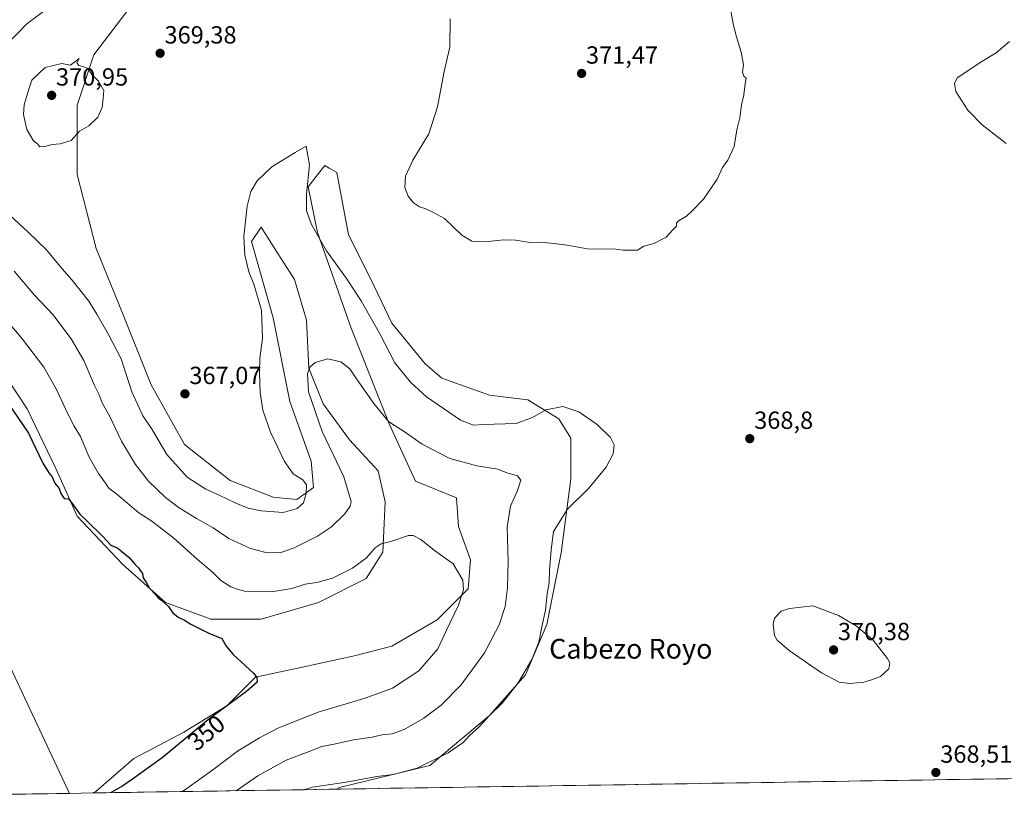
# Model space of a CAD drawing. Units: metres. Extents: x 608520 to 612002, y 4659871 to 4662238.
# Drawn here: x 609310 to 609708, y 4659878 to 4660196 of the extents above; entities that cross this region are included whole.
import ezdxf
from ezdxf.enums import TextEntityAlignment as Align

# ---------------------------------------------------------------- set-up
doc = ezdxf.new("R2010")
doc.units = ezdxf.units.M
doc.header["$MEASUREMENT"] = 0
for name, color, linetype, lineweight in [('Arbolado forestal CxS', 92, 'Continuous', 0), ('Carátula', 7, 'Continuous', 5), ('Cultivos herbáceos CxS', 92, 'Continuous', 0), ('Curva de nivel maestra', 36, 'Continuous', 30), ('Curva de nivel normal', 36, 'Continuous', 0), ('Municipio CxS', 142, 'Continuous', 0), ('Pastizal CxS', 92, 'Continuous', 0), ('Punto de cota en terreno', 7, 'Continuous', 0), ('Rótulo de curva de nivel directora', 19, 'Continuous', 0), ('Rótulo de punto de cota en terreno', 19, 'Continuous', 0), ('Texto cartográfico', 19, 'Continuous', 0)]:
    doc.layers.add(name, color=color, linetype=linetype, lineweight=lineweight)
doc.styles.add('Arial', font='txt', dxfattribs={"height": 0.2})

# ---------------------------------------------------------------- blocks, each defined once
blk = doc.blocks.new('*U150')
at = {"layer": 'Cultivos herbáceos CxS', "color": 92, "linetype": 'Continuous', "lineweight": 0}
for points in [[(609826.15, 4659890.83, 362.45), (609438.08, 4659884.77, 365.95), (609439.27, 4659885.43, 365.87), (609475.85, 4659894.28, 365.56), (609499.98, 4659914.56, 365.43), (609514.46, 4659930.98, 365.55), (609523.14, 4659951.26, 365.66), (609528.94, 4659980.23, 366.14), (609532.8, 4660010.17, 364.39), (609532.8, 4660026.59, 363.99), (609527.97, 4660034.31, 364.32), (609515.42, 4660042.04, 365.39), (609499.98, 4660043.97, 366.26), (609480.68, 4660050.73, 366.37), (609473.92, 4660056.52, 366.34), (609460.41, 4660072.94, 366.36), (609451.72, 4660091.29, 366.81), (609443.03, 4660108.67, 367.19), (609438.21, 4660133.78, 367.68), (609435.21, 4660135.58, 367.17), (609433.38, 4660136.68, 366.94), (609430.89, 4660133.48, 366.45), (609426.63, 4660127.99, 365.71), (609430.49, 4660109.64, 365.46), (609444, 4660071.01, 362.49), (609459.44, 4660032.38, 359.79), (609470.06, 4660009.21, 356.66), (609486.67, 4660002.47, 357.2), (609487.43, 4659990.86, 355.84), (609492.26, 4659977.34, 356.56), (609491.29, 4659965.75, 356.25), (609478.75, 4659953.19, 354.36), (609460.41, 4659942.57, 353.21), (609445.93, 4659938.71, 352.7), (609423.73, 4659933.88, 350.99), (609405.39, 4659930.02, 350.12), (609393.81, 4659918.43, 350.65), (609376.43, 4659907.8, 350.43), (609356.16, 4659897.18, 349), (609340.83, 4659883.82, 349.91), (609339.64, 4659883.23, 349.91), (609330.24, 4659883.09, 349.17), (609305.2, 4659936.43, 347.4)], [(609295.67, 4660064.51, 351.59), (609313.04, 4660038.43, 350.89), (609324.63, 4660014.29, 350.66), (609333.31, 4659994.98, 349.9), (609351.65, 4659975.66, 349.8), (609369.02, 4659960.21, 350), (609387.36, 4659953.45, 350.8), (609407.63, 4659953.45, 351.34), (609430.8, 4659960.21, 352.77), (609450.1, 4659969.87, 353.7), (609456.86, 4659980.49, 354.47), (609457.82, 4660000.77, 356.01), (609454.93, 4660013.32, 356.84), (609443.35, 4660025.88, 357.93), (609432.73, 4660040.36, 359.06), (609426.94, 4660054.85, 359.77), (609425.97, 4660074.16, 360.67), (609421.15, 4660090.58, 361.69), (609416.87, 4660097.3, 362.11), (609414.44, 4660101.13, 362.4), (609407.63, 4660111.83, 363.32), (609403.77, 4660106.03, 363.49), (609412.46, 4660075.13, 363.08), (609419.22, 4660041.33, 362.05), (609427.9, 4660017.19, 363.09), (609428.87, 4660006.56, 364.1), (609422.11, 4660001.73, 364.84), (609412.46, 4660002.7, 365.5), (609395.09, 4660009.46, 365.73), (609376.75, 4660023.95, 366.1), (609363.23, 4660048.09, 366.76), (609351.65, 4660077.06, 366.48), (609341.04, 4660103.13, 367.24), (609333.31, 4660133.07, 369.19), (609333.31, 4660161.08, 370.28), (609340.07, 4660181.36, 369.71), (609355.51, 4660201.64, 368.94)]]:
    blk.add_polyline3d(points, dxfattribs=at)
blk = doc.blocks.new('*U152')
at = {"layer": 'Pastizal CxS', "color": 92, "linetype": 'Continuous', "lineweight": 0}
blk.add_polyline3d([(609305.2, 4659936.43, 347.4), (609330.24, 4659883.09, 349.17), (609020.91, 4659878.26, 345.04)], dxfattribs=at)
blk = doc.blocks.new('*U160')
at = {"layer": 'Curva de nivel normal', "color": 36, "linetype": 'Continuous', "lineweight": 0}
blk.add_polyline3d([(609307.88, 4660093.94, 360), (609316.02, 4660084.34, 360), (609323.65, 4660076.38, 360), (609328.33, 4660070.08, 360), (609330.91, 4660066.65, 360), (609335.98, 4660057.92, 360), (609340.36, 4660047.87, 360), (609342.16, 4660044.11, 360), (609343.4, 4660040.82, 360), (609346.48, 4660035.24, 360), (609351.29, 4660025.39, 360), (609356.84, 4660015.94, 360), (609362.08, 4660009.18, 360), (609369.06, 4660002.59, 360), (609374.6, 4659998.42, 360), (609381.57, 4659994.11, 360), (609388.25, 4659990.36, 360), (609394.66, 4659986, 360), (609403.34, 4659981.98, 360), (609410.07, 4659980.22, 360), (609415.67, 4659980.4, 360), (609420.76, 4659982.12, 360), (609430.47, 4659986.98, 360), (609436.08, 4659990.77, 360), (609441.44, 4659995.96, 360), (609443.64, 4659999.11, 360), (609444.01, 4660000.95, 360), (609441.1, 4660010.86, 360), (609432.31, 4660029.24, 360), (609426.77, 4660045.22, 360), (609426.44, 4660052.71, 360), (609427.54, 4660055.34, 360), (609429.55, 4660057.14, 360), (609434.55, 4660058.63, 360), (609439.92, 4660057.31, 360), (609443.52, 4660054.5, 360), (609446.22, 4660050.44, 360), (609453.25, 4660040.54, 360), (609459.18, 4660033.29, 360), (609461.78, 4660031.56, 360), (609465, 4660029.46, 360), (609472.7, 4660024.09, 360), (609483.87, 4660018.37, 360), (609494.8, 4660015.43, 360), (609503.26, 4660014.04, 360), (609506.99, 4660012.55, 360), (609511.25, 4660011.32, 360), (609512.62, 4660009.62, 360), (609511.27, 4660005.4, 360), (609508.4, 4659999.12, 360), (609507.05, 4659990.6, 360), (609507.46, 4659976.81, 360), (609507.28, 4659966.06, 360), (609506.21, 4659958.59, 360), (609503.84, 4659951.2, 360), (609497.88, 4659939.78, 360), (609488.47, 4659926.97, 360), (609480.36, 4659918.66, 360), (609473.45, 4659913.43, 360), (609465.51, 4659908.85, 360), (609460.61, 4659907.12, 360), (609456.42, 4659906.76, 360), (609452.57, 4659905.83, 360), (609444.92, 4659904.7, 360), (609437.15, 4659902.94, 360), (609432.13, 4659901.96, 360), (609427.11, 4659900.04, 360), (609417.81, 4659896.46, 360), (609406.37, 4659890.1, 360), (609397.6, 4659884.14, 360)], dxfattribs=at)
blk = doc.blocks.new('*U164')
at = {"layer": 'Curva de nivel normal', "color": 36, "linetype": 'Continuous', "lineweight": 0}
for points in [[(609708.78, 4660145.56, 365), (609699.01, 4660153.13, 365), (609693.28, 4660159.07, 365), (609688.37, 4660166.56, 365), (609687.85, 4660169.82, 365), (609688.97, 4660172.08, 365), (609692.43, 4660174.34, 365), (609698.18, 4660178.29, 365), (609704.7, 4660182.18, 365), (609710.05, 4660186.8, 365)], [(609322.46, 4660200.88, 365), (609313.02, 4660193.9, 365), (609304.78, 4660185.45, 365)], [(609302.36, 4660120.14, 365), (609313.47, 4660109.73, 365), (609320.9, 4660102.56, 365), (609327.21, 4660094.91, 365), (609331.3, 4660090.38, 365), (609338.05, 4660081.81, 365), (609341.21, 4660076.63, 365), (609346, 4660068.4, 365), (609351.03, 4660058.55, 365), (609355.47, 4660045.27, 365), (609359.81, 4660035.58, 365), (609363.31, 4660030.38, 365), (609369.58, 4660019.93, 365), (609377.8, 4660010.79, 365), (609385.35, 4660005.95, 365), (609390.71, 4660003.55, 365), (609397.39, 4660000.25, 365), (609402.44, 4659998.3, 365), (609407.72, 4659997.24, 365), (609416.56, 4659996.46, 365), (609422.24, 4659998.11, 365), (609424.8, 4660000.48, 365), (609425.92, 4660004.15, 365), (609425.94, 4660007.7, 365), (609424.57, 4660009.68, 365), (609420.59, 4660012.2, 365), (609417.13, 4660017.14, 365), (609411.43, 4660028.99, 365), (609408.38, 4660037.87, 365), (609407.29, 4660044.82, 365), (609406.94, 4660053.14, 365), (609407.18, 4660058.81, 365), (609408.19, 4660066.81, 365), (609407.77, 4660078.18, 365), (609404.71, 4660088.74, 365), (609402.68, 4660093.78, 365), (609401.06, 4660100.49, 365), (609400.68, 4660108.11, 365), (609402.08, 4660120.28, 365), (609403.53, 4660126.16, 365), (609406.06, 4660130.46, 365), (609412.03, 4660136.13, 365), (609421.46, 4660141.88, 365), (609425.82, 4660144.43, 365), (609427.16, 4660137, 365), (609425.96, 4660125.09, 365), (609425.96, 4660118.39, 365), (609428, 4660112.81, 365), (609434.09, 4660102.14, 365), (609442.12, 4660091.01, 365), (609448.03, 4660081.96, 365), (609455.56, 4660068.68, 365), (609461.72, 4660056.94, 365), (609468.05, 4660049.11, 365), (609474.43, 4660043.25, 365), (609488.18, 4660033.76, 365), (609493.49, 4660031.83, 365), (609497.4, 4660032.12, 365), (609510.7, 4660032.43, 365), (609517.36, 4660034.87, 365), (609522.7, 4660037.92, 365), (609529.61, 4660039.39, 365), (609536.02, 4660037.13, 365), (609543.5, 4660032.02, 365), (609548.87, 4660026.8, 365), (609550.35, 4660023.85, 365), (609549.9, 4660020.2, 365), (609547.12, 4660014.89, 365), (609540.11, 4660006.41, 365), (609531.45, 4659997.82, 365), (609525.82, 4659988.82, 365), (609524.81, 4659981.48, 365), (609524.15, 4659973.15, 365), (609524.06, 4659968.15, 365), (609523.2, 4659963.63, 365), (609522.58, 4659957.06, 365), (609521.13, 4659950.3, 365), (609519.93, 4659944.16, 365), (609517, 4659937.16, 365), (609511.47, 4659927.75, 365), (609505.22, 4659919.71, 365), (609499.78, 4659914.44, 365), (609495.74, 4659910.01, 365), (609491.8, 4659906.39, 365), (609489.35, 4659903.57, 365), (609483.18, 4659899.43, 365), (609470.7, 4659893.19, 365), (609461, 4659890.64, 365), (609454.36, 4659889.83, 365), (609442.04, 4659887.65, 365), (609428.37, 4659885.52, 365), (609424.92, 4659884.57, 365)]]:
    blk.add_polyline3d(points, dxfattribs=at)
blk = doc.blocks.new('*U168')
at = {"layer": 'Curva de nivel normal', "color": 36, "linetype": 'Continuous', "lineweight": 0}
blk.add_polyline3d([(609300.5, 4660079.17, 355), (609311.22, 4660066.46, 355), (609319.8, 4660055.22, 355), (609324.97, 4660046.2, 355), (609329.51, 4660036.33, 355), (609332.12, 4660031.42, 355), (609334.66, 4660027.27, 355), (609338.17, 4660018.88, 355), (609341.92, 4660012.26, 355), (609344.82, 4660008.42, 355), (609346.14, 4660006.38, 355), (609349.36, 4660003.89, 355), (609358.3, 4659996.45, 355), (609363.46, 4659992.99, 355), (609372.38, 4659986.15, 355), (609381.91, 4659977.58, 355), (609388.06, 4659972.38, 355), (609391.38, 4659969.04, 355), (609395.46, 4659966.52, 355), (609398.02, 4659965.6, 355), (609402, 4659964.46, 355), (609412.7, 4659964.64, 355), (609420, 4659965.76, 355), (609425.5, 4659967.51, 355), (609430.22, 4659968.23, 355), (609436.54, 4659970.06, 355), (609444.57, 4659974.05, 355), (609450.23, 4659978.25, 355), (609453.76, 4659982.23, 355), (609456.1, 4659983.92, 355), (609460.01, 4659984.83, 355), (609467.18, 4659987.2, 355), (609469.09, 4659987.2, 355), (609472.15, 4659985.62, 355), (609477.74, 4659981.19, 355), (609485.3, 4659975.8, 355), (609489.14, 4659969.13, 355), (609489.47, 4659965.27, 355), (609487.41, 4659959.05, 355), (609482.58, 4659948.98, 355), (609479.06, 4659941.43, 355), (609471.38, 4659932.53, 355), (609460.7, 4659925.53, 355), (609449.7, 4659921.51, 355), (609430.71, 4659915.94, 355), (609414.37, 4659909.44, 355), (609407.04, 4659905.44, 355), (609398.04, 4659900.06, 355), (609388.15, 4659892.54, 355), (609377.59, 4659885, 355), (609375.82, 4659883.8, 355)], dxfattribs=at)
blk = doc.blocks.new('*U172')
at = {"layer": 'Curva de nivel maestra', "color": 36, "linetype": 'Continuous', "lineweight": 30}
blk.add_polyline3d([(609305.34, 4660040.86, 350), (609313.69, 4660028.5, 350), (609316.37, 4660022.9, 350), (609319.44, 4660016.5, 350), (609321.86, 4660012.5, 350), (609323.18, 4660010.91, 350), (609324.33, 4660008.3, 350), (609326.1, 4660006.19, 350), (609326.68, 4660004.25, 350), (609328.1, 4660002.12, 350), (609329.82, 4660002.06, 350), (609331.26, 4660000.09, 350), (609334.36, 4659995.79, 350), (609337.31, 4659993.08, 350), (609343.36, 4659987.13, 350), (609346.9, 4659983.34, 350), (609349.72, 4659982.15, 350), (609351.38, 4659980.81, 350), (609354.28, 4659978.38, 350), (609356.78, 4659975.55, 350), (609358.11, 4659974.21, 350), (609358.86, 4659972.96, 350), (609359.74, 4659971.93, 350), (609359.94, 4659970.15, 350), (609361.32, 4659968.15, 350), (609362.51, 4659966.02, 350), (609364.81, 4659963.59, 350), (609365.98, 4659962.09, 350), (609367.58, 4659961.02, 350), (609370.16, 4659958.6, 350), (609371.95, 4659956.06, 350), (609374.16, 4659954.26, 350), (609376.63, 4659953.08, 350), (609379.26, 4659951.38, 350), (609386.46, 4659947.83, 350), (609391.74, 4659945.66, 350), (609393.46, 4659942.57, 350), (609396.36, 4659939.15, 350), (609404.54, 4659931.58, 350), (609405.9, 4659929.91, 350), (609406.02, 4659928.04, 350), (609401.76, 4659924.17, 350), (609387.04, 4659913.48, 350), (609367.71, 4659897.43, 350), (609355.72, 4659888.87, 350), (609351.72, 4659886.07, 350), (609348.22, 4659884.05, 350), (609346.76, 4659883.35, 350)], dxfattribs=at)
blk = doc.blocks.new('5PATER')
at = {"layer": 'Carátula', "linetype": 'Continuous', "lineweight": 5}
h = blk.add_hatch(color=250, dxfattribs=at)
edge = h.paths.add_edge_path()
edge.add_ellipse((0, 0.01), major_axis=(-1.33, -1.34), ratio=0.999422, start_angle=0, end_angle=360)

msp = doc.modelspace()

# ---------------------------------------------------------------- linework, layer by layer
at = {"layer": 'Arbolado forestal CxS', "color": 92, "linetype": 'Continuous', "lineweight": 0}
for points in [[(609355.51, 4660201.64, 368.94), (609340.07, 4660181.36, 369.71), (609333.31, 4660161.08, 370.28), (609333.31, 4660133.07, 369.19), (609341.04, 4660103.13, 367.24), (609351.65, 4660077.06, 366.48), (609363.23, 4660048.09, 366.76), (609376.75, 4660023.95, 366.1), (609395.09, 4660009.46, 365.73), (609412.46, 4660002.7, 365.5), (609422.11, 4660001.73, 364.84), (609428.87, 4660006.56, 364.1), (609427.9, 4660017.19, 363.09), (609419.22, 4660041.33, 362.05), (609412.46, 4660075.13, 363.08), (609403.77, 4660106.03, 363.49), (609407.63, 4660111.83, 363.32), (609414.44, 4660101.13, 362.4), (609416.87, 4660097.3, 362.11), (609421.15, 4660090.58, 361.69), (609425.97, 4660074.16, 360.67), (609426.94, 4660054.85, 359.77), (609432.73, 4660040.36, 359.06), (609443.35, 4660025.88, 357.93), (609454.93, 4660013.32, 356.84), (609457.82, 4660000.77, 356.01), (609456.86, 4659980.49, 354.47), (609450.1, 4659969.87, 353.7), (609430.8, 4659960.21, 352.77), (609407.63, 4659953.45, 351.34), (609387.36, 4659953.45, 350.8), (609387.36, 4659953.45, 350.8), (609369.02, 4659960.21, 350), (609351.65, 4659975.66, 349.8), (609333.31, 4659994.98, 349.9), (609324.63, 4660014.29, 350.66), (609313.04, 4660038.43, 350.89), (609295.67, 4660064.51, 351.59)], [(609295.67, 4660064.51, 351.59), (609313.04, 4660038.43, 350.89), (609324.63, 4660014.29, 350.66), (609333.31, 4659994.98, 349.9), (609351.65, 4659975.66, 349.8), (609369.02, 4659960.21, 350), (609387.36, 4659953.45, 350.8), (609407.63, 4659953.45, 351.34), (609430.8, 4659960.21, 352.77), (609450.1, 4659969.87, 353.7), (609456.86, 4659980.49, 354.47), (609457.82, 4660000.77, 356.01), (609454.93, 4660013.32, 356.84), (609443.35, 4660025.88, 357.93), (609432.73, 4660040.36, 359.06), (609426.94, 4660054.85, 359.77), (609425.97, 4660074.16, 360.67), (609421.15, 4660090.58, 361.69), (609416.87, 4660097.3, 362.11), (609414.44, 4660101.13, 362.4), (609407.63, 4660111.83, 363.32), (609403.77, 4660106.03, 363.49), (609412.46, 4660075.13, 363.08), (609419.22, 4660041.33, 362.05), (609427.9, 4660017.19, 363.09), (609428.87, 4660006.56, 364.1), (609422.11, 4660001.73, 364.84), (609412.46, 4660002.7, 365.5), (609395.09, 4660009.46, 365.73), (609376.75, 4660023.95, 366.1), (609363.23, 4660048.09, 366.76), (609351.65, 4660077.06, 366.48), (609341.04, 4660103.13, 367.24), (609333.31, 4660133.07, 369.19), (609333.31, 4660161.08, 370.28), (609340.07, 4660181.36, 369.71), (609355.51, 4660201.64, 368.94)], [(609438.08, 4659884.77, 365.95), (609439.27, 4659885.43, 365.87), (609475.85, 4659894.28, 365.56), (609499.98, 4659914.56, 365.43), (609514.46, 4659930.98, 365.55), (609523.14, 4659951.26, 365.66), (609528.94, 4659980.23, 366.14), (609532.8, 4660010.17, 364.39), (609532.8, 4660026.59, 363.99), (609527.97, 4660034.31, 364.32), (609515.42, 4660042.04, 365.39), (609499.98, 4660043.97, 366.26), (609480.68, 4660050.73, 366.37), (609473.92, 4660056.52, 366.34), (609460.41, 4660072.94, 366.36), (609451.72, 4660091.29, 366.81), (609443.03, 4660108.67, 367.19), (609438.21, 4660133.78, 367.68), (609435.21, 4660135.58, 367.17), (609433.38, 4660136.68, 366.94), (609430.89, 4660133.48, 366.45), (609426.63, 4660127.99, 365.71), (609430.49, 4660109.64, 365.46), (609444, 4660071.01, 362.49), (609459.44, 4660032.38, 359.79), (609470.06, 4660009.21, 356.66), (609486.67, 4660002.47, 357.2), (609487.43, 4659990.86, 355.84), (609492.26, 4659977.34, 356.56), (609491.29, 4659965.75, 356.25), (609478.75, 4659953.19, 354.36), (609460.41, 4659942.57, 353.21), (609445.93, 4659938.71, 352.7), (609423.73, 4659933.88, 350.99), (609405.39, 4659930.02, 350.12), (609393.81, 4659918.43, 350.65), (609376.43, 4659907.8, 350.43), (609356.16, 4659897.18, 349), (609340.83, 4659883.82, 349.91), (609339.64, 4659883.23, 349.91)], [(609438.08, 4659884.77, 365.95), (609339.64, 4659883.23, 349.91)]]:
    msp.add_polyline3d(points, dxfattribs=at)
msp.add_polyline3d([(609339.64, 4659883.23, 349.91), (609340.83, 4659883.82, 349.91), (609356.16, 4659897.18, 349), (609376.43, 4659907.8, 350.43), (609393.81, 4659918.43, 350.65), (609405.39, 4659930.02, 350.12), (609423.73, 4659933.88, 350.99), (609445.93, 4659938.71, 352.7), (609460.41, 4659942.57, 353.21), (609478.75, 4659953.19, 354.36), (609491.29, 4659965.75, 356.25), (609492.26, 4659977.34, 356.56), (609487.43, 4659990.86, 355.84), (609486.67, 4660002.47, 357.2), (609470.06, 4660009.21, 356.66), (609459.44, 4660032.38, 359.79), (609444, 4660071.01, 362.49), (609430.49, 4660109.64, 365.46), (609426.63, 4660127.99, 365.71), (609430.89, 4660133.48, 366.45), (609433.38, 4660136.68, 366.94), (609435.21, 4660135.58, 367.17), (609438.21, 4660133.78, 367.68), (609443.03, 4660108.67, 367.19), (609451.72, 4660091.29, 366.81), (609460.41, 4660072.94, 366.36), (609473.92, 4660056.52, 366.34), (609480.68, 4660050.73, 366.37), (609499.98, 4660043.97, 366.26), (609515.42, 4660042.04, 365.39), (609527.97, 4660034.31, 364.32), (609532.8, 4660026.59, 363.99), (609532.8, 4660010.17, 364.39), (609528.94, 4659980.23, 366.14), (609523.14, 4659951.26, 365.66), (609514.46, 4659930.98, 365.55), (609499.98, 4659914.56, 365.43), (609475.85, 4659894.28, 365.56), (609439.27, 4659885.43, 365.87), (609438.08, 4659884.77, 365.95), (609339.64, 4659883.23, 349.91)], close=True, dxfattribs=at)
at = {"layer": 'Cultivos herbáceos CxS', "color": 92, "linetype": 'Continuous', "lineweight": 0}
for points in [[(609295.67, 4660064.51, 351.59), (609313.04, 4660038.43, 350.89), (609324.63, 4660014.29, 350.66), (609333.31, 4659994.98, 349.9), (609351.65, 4659975.66, 349.8), (609369.02, 4659960.21, 350), (609387.36, 4659953.45, 350.8), (609407.63, 4659953.45, 351.34), (609430.8, 4659960.21, 352.77), (609450.1, 4659969.87, 353.7), (609456.86, 4659980.49, 354.47), (609457.82, 4660000.77, 356.01), (609454.93, 4660013.32, 356.84), (609443.35, 4660025.88, 357.93), (609432.73, 4660040.36, 359.06), (609426.94, 4660054.85, 359.77), (609425.97, 4660074.16, 360.67), (609421.15, 4660090.58, 361.69), (609416.87, 4660097.3, 362.11), (609414.44, 4660101.13, 362.4), (609407.63, 4660111.83, 363.32), (609403.77, 4660106.03, 363.49), (609412.46, 4660075.13, 363.08), (609419.22, 4660041.33, 362.05), (609427.9, 4660017.19, 363.09), (609428.87, 4660006.56, 364.1), (609422.11, 4660001.73, 364.84), (609412.46, 4660002.7, 365.5), (609395.09, 4660009.46, 365.73), (609376.75, 4660023.95, 366.1), (609363.23, 4660048.09, 366.76), (609351.65, 4660077.06, 366.48), (609341.04, 4660103.13, 367.24), (609333.31, 4660133.07, 369.19), (609333.31, 4660161.08, 370.28), (609340.07, 4660181.36, 369.71), (609355.51, 4660201.64, 368.94)], [(609438.08, 4659884.77, 365.95), (609439.27, 4659885.43, 365.87), (609475.85, 4659894.28, 365.56), (609499.98, 4659914.56, 365.43), (609514.46, 4659930.98, 365.55), (609523.14, 4659951.26, 365.66), (609528.94, 4659980.23, 366.14), (609532.8, 4660010.17, 364.39), (609532.8, 4660026.59, 363.99), (609527.97, 4660034.31, 364.32), (609515.42, 4660042.04, 365.39), (609499.98, 4660043.97, 366.26), (609480.68, 4660050.73, 366.37), (609473.92, 4660056.52, 366.34), (609460.41, 4660072.94, 366.36), (609451.72, 4660091.29, 366.81), (609443.03, 4660108.67, 367.19), (609438.21, 4660133.78, 367.68), (609435.21, 4660135.58, 367.17), (609433.38, 4660136.68, 366.94), (609430.89, 4660133.48, 366.45), (609426.63, 4660127.99, 365.71), (609430.49, 4660109.64, 365.46), (609444, 4660071.01, 362.49), (609459.44, 4660032.38, 359.79), (609470.06, 4660009.21, 356.66), (609486.67, 4660002.47, 357.2), (609487.43, 4659990.86, 355.84), (609492.26, 4659977.34, 356.56), (609491.29, 4659965.75, 356.25), (609478.75, 4659953.19, 354.36), (609460.41, 4659942.57, 353.21), (609445.93, 4659938.71, 352.7), (609423.73, 4659933.88, 350.99), (609405.39, 4659930.02, 350.12), (609393.81, 4659918.43, 350.65), (609376.43, 4659907.8, 350.43), (609356.16, 4659897.18, 349), (609340.83, 4659883.82, 349.91), (609339.64, 4659883.23, 349.91)], [(609285.18, 4660085.5, 352.63), (609277.42, 4660056.16, 350.17), (609283.37, 4660023.74, 348.81), (609283.37, 4659982.73, 347.46), (609267.49, 4659933.79, 346.38), (609254.93, 4659920.56, 346.14), (609305.2, 4659936.43, 347.4), (609330.24, 4659883.09, 349.17)], [(609826.15, 4659890.83, 362.45), (609438.08, 4659884.77, 365.95)], [(609339.64, 4659883.23, 349.91), (609330.24, 4659883.09, 349.17)]]:
    msp.add_polyline3d(points, dxfattribs=at)
at = {"layer": 'Curva de nivel normal', "color": 36, "linetype": 'Continuous', "lineweight": 0}
for points in [[(609484.09, 4660195.85, 370), (609483.87, 4660184.46, 370), (609481.6, 4660174.6, 370), (609478.88, 4660160.32, 370), (609475.37, 4660149.52, 370), (609469.01, 4660138.85, 370), (609465.99, 4660132.3, 370), (609465.74, 4660127.76, 370), (609467.07, 4660124.24, 370), (609469.24, 4660121.53, 370), (609471.67, 4660119.99, 370), (609474.19, 4660119.12, 370), (609477.34, 4660117.66, 370), (609481.73, 4660115.33, 370), (609488.79, 4660108.52, 370), (609492.85, 4660106.11, 370), (609499.42, 4660105.98, 370), (609505.64, 4660106.66, 370), (609510.52, 4660106.53, 370), (609516.32, 4660105.54, 370), (609520.85, 4660105.72, 370), (609527.03, 4660104.98, 370), (609531.36, 4660104.45, 370), (609540.26, 4660102.84, 370), (609549.96, 4660103.07, 370), (609554.03, 4660102.48, 370), (609556.8, 4660102.54, 370), (609559.8, 4660102.46, 370), (609562.35, 4660104.14, 370), (609566.35, 4660105.15, 370), (609571.35, 4660107.69, 370), (609574.02, 4660110.71, 370), (609575.58, 4660112.2, 370), (609575.51, 4660113.36, 370), (609576.33, 4660114.36, 370), (609579.52, 4660116.14, 370), (609581.93, 4660118.47, 370), (609586.41, 4660123.13, 370), (609591.98, 4660131.13, 370), (609594.06, 4660135.8, 370), (609596.2, 4660138.8, 370), (609598.8, 4660144.41, 370), (609599.9, 4660151.14, 370), (609601.1, 4660155.87, 370), (609601.73, 4660161.18, 370), (609602.66, 4660165.25, 370), (609603.21, 4660169.6, 370), (609603.62, 4660171.88, 370), (609602.69, 4660172.8, 370), (609602.23, 4660174.34, 370), (609602.54, 4660177.32, 370), (609601.71, 4660182.49, 370), (609599.64, 4660189.05, 370), (609598.41, 4660194.04, 370), (609597.12, 4660201.2, 370)], [(609318.29, 4660144.25, 370), (609320.26, 4660144.28, 370), (609323.24, 4660145.16, 370), (609326.48, 4660145.4, 370), (609330.9, 4660146.82, 370), (609334.26, 4660150.51, 370), (609338.05, 4660152.64, 370), (609341.65, 4660156.13, 370), (609343.39, 4660160.08, 370), (609343.87, 4660163.69, 370), (609344.03, 4660166.96, 370), (609341.93, 4660170.76, 370), (609339.2, 4660173.46, 370), (609337.79, 4660175.88, 370), (609336.37, 4660176.45, 370), (609333.98, 4660177.05, 370), (609333.14, 4660178.2, 370), (609334.09, 4660179.85, 370), (609330.57, 4660177.25, 370), (609327.1, 4660177.92, 370), (609320.38, 4660176.27, 370), (609315.04, 4660171.11, 370), (609313.58, 4660167.16, 370), (609311.88, 4660161.13, 370), (609311.65, 4660157.24, 370), (609313.02, 4660151.21, 370), (609315.61, 4660146.7, 370), (609317.31, 4660145.36, 370), (609318.29, 4660144.25, 370)], [(609645.61, 4659927.4, 370), (609651.18, 4659928.04, 370), (609654.34, 4659928.94, 370), (609658.01, 4659930.22, 370), (609661.38, 4659933.42, 370), (609661.71, 4659935.79, 370), (609660.85, 4659937.53, 370), (609654.96, 4659944.92, 370), (609650.88, 4659948.44, 370), (609648.07, 4659950.72, 370), (609640.98, 4659954.91, 370), (609630.65, 4659958.78, 370), (609621.21, 4659957.73, 370), (609617.8, 4659956.64, 370), (609615.1, 4659953.82, 370), (609614.52, 4659951.41, 370), (609615.14, 4659946.82, 370), (609616.21, 4659944.97, 370), (609620.99, 4659940.84, 370), (609634.13, 4659931.81, 370), (609641.22, 4659928.04, 370), (609645.61, 4659927.4, 370)]]:
    msp.add_polyline3d(points, dxfattribs=at)
at = {"layer": 'Municipio CxS', "color": 142, "linetype": 'Continuous', "lineweight": 0}
msp.add_polyline3d([(609709.71, 4659889.01, 367.42), (609704.72, 4659888.93, 367.71), (609699.73, 4659888.86, 367.97), (609694.73, 4659888.78, 368.16), (609689.74, 4659888.7, 368.33), (609684.74, 4659888.62, 368.43), (609679.75, 4659888.54, 368.48), (609674.75, 4659888.47, 368.42), (609669.76, 4659888.39, 368.26), (609664.76, 4659888.31, 368.01), (609659.77, 4659888.23, 367.71), (609654.77, 4659888.15, 367.39), (609649.78, 4659888.08, 367.05), (609644.78, 4659888, 366.71), (609639.79, 4659887.92, 366.36), (609634.79, 4659887.84, 366.02), (609629.8, 4659887.76, 365.76), (609624.8, 4659887.69, 365.6), (609619.81, 4659887.61, 365.52), (609614.82, 4659887.53, 365.49), (609609.82, 4659887.45, 365.52), (609604.83, 4659887.37, 365.54), (609599.83, 4659887.3, 365.59), (609594.84, 4659887.22, 365.6), (609589.84, 4659887.14, 365.62), (609584.85, 4659887.06, 365.58), (609579.85, 4659886.98, 365.55), (609574.86, 4659886.91, 365.53), (609569.86, 4659886.83, 365.54), (609564.87, 4659886.75, 365.56), (609559.87, 4659886.67, 365.58), (609554.88, 4659886.59, 365.6), (609549.88, 4659886.52, 365.6), (609544.89, 4659886.44, 365.59), (609539.89, 4659886.36, 365.59), (609534.9, 4659886.28, 365.6), (609529.91, 4659886.2, 365.61), (609524.91, 4659886.13, 365.63), (609519.92, 4659886.05, 365.63), (609514.92, 4659885.97, 365.61), (609509.93, 4659885.89, 365.62), (609504.93, 4659885.81, 365.66), (609499.94, 4659885.74, 365.71), (609494.94, 4659885.66, 365.75), (609489.95, 4659885.58, 365.8), (609484.95, 4659885.5, 365.83), (609479.96, 4659885.42, 365.84), (609474.96, 4659885.35, 365.8), (609469.97, 4659885.27, 365.79), (609464.97, 4659885.19, 365.81), (609459.98, 4659885.11, 365.81), (609454.99, 4659885.03, 365.75), (609449.99, 4659884.96, 365.68), (609445, 4659884.88, 365.57), (609440, 4659884.8, 365.48), (609435.01, 4659884.72, 365.45), (609430.01, 4659884.64, 365.34), (609425.02, 4659884.57, 365.11), (609420.02, 4659884.49, 364.64), (609415.03, 4659884.41, 364.2), (609410.03, 4659884.33, 363.58), (609405.04, 4659884.26, 361.91), (609400.04, 4659884.18, 360.51), (609395.05, 4659884.1, 359.39), (609390.05, 4659884.02, 358.44), (609385.06, 4659883.94, 356.91), (609380.06, 4659883.87, 356.06), (609375.07, 4659883.79, 354.88), (609370.08, 4659883.71, 353.63), (609365.08, 4659883.63, 352.3), (609360.09, 4659883.55, 351.46), (609355.09, 4659883.48, 350.51), (609350.1, 4659883.4, 350.1), (609345.1, 4659883.32, 349.72), (609340.11, 4659883.24, 349.05), (609335.11, 4659883.16, 348.18), (609330.12, 4659883.09, 347.86), (609325.12, 4659883.01, 347.47), (609320.13, 4659882.93, 347.29), (609315.13, 4659882.85, 347.2), (609310.14, 4659882.77, 347.11), (609305.14, 4659882.7, 347.09)], dxfattribs=at)
at = {"layer": 'Pastizal CxS', "color": 92, "linetype": 'Continuous', "lineweight": 0}
for points in [[(609285.18, 4660085.5, 352.63), (609277.42, 4660056.16, 350.17), (609283.37, 4660023.74, 348.81), (609283.37, 4659982.73, 347.46), (609267.49, 4659933.79, 346.38), (609254.93, 4659920.56, 346.14), (609305.2, 4659936.43, 347.4), (609330.24, 4659883.09, 349.17)], [(609330.24, 4659883.09, 349.17), (609020.91, 4659878.26, 345.04)]]:
    msp.add_polyline3d(points, dxfattribs=at)

# ---------------------------------------------------------------- block references
at = {"layer": 'Cultivos herbáceos CxS', "color": 92, "linetype": 'Continuous', "lineweight": 0}
msp.add_blockref('*U150', (0, 0), dxfattribs=at)
at = {"layer": 'Curva de nivel maestra', "color": 36, "linetype": 'Continuous', "lineweight": 30}
msp.add_blockref('*U172', (0, 0), dxfattribs=at)
at = {"layer": 'Curva de nivel normal', "color": 36, "linetype": 'Continuous', "lineweight": 0}
for name in ['*U164', '*U168', '*U160']:
    msp.add_blockref(name, (0, 0), dxfattribs=at)
at = {"layer": 'Pastizal CxS', "color": 92, "linetype": 'Continuous', "lineweight": 0}
msp.add_blockref('*U152', (0, 0), dxfattribs=at)
at = {"layer": 'Punto de cota en terreno', "linetype": 'Continuous', "lineweight": 0}
for p in [(609366.83, 4660181.99, 369.38), (609537.17, 4660173.85, 371.47), (609323, 4660165, 370.95), (609376.88, 4660044.44, 367.07), (609605.13, 4660026.34, 368.8), (609639, 4659941, 370.38), (609680.34, 4659891.5, 368.51)]:
    msp.add_blockref('5PATER', p, dxfattribs=at)

# ---------------------------------------------------------------- texts
at = {"layer": 'Rótulo de curva de nivel directora', "color": 19, "linetype": 'Continuous', "lineweight": 0, "style": 'Arial'}
msp.add_text('350', height=7, rotation=39.7034, dxfattribs=at).set_placement((609385.48, 4659907.6), align=Align.MIDDLE_CENTER)
at = {"layer": 'Rótulo de punto de cota en terreno', "color": 19, "linetype": 'Continuous', "lineweight": 0, "style": 'Arial'}
for s, p in [('369,38', (609368.59, 4660183.75)), ('371,47', (609538.93, 4660175.61)), ('370,95', (609324.76, 4660166.76)), ('367,07', (609378.64, 4660046.2)), ('368,8', (609606.89, 4660028.1)), ('370,38', (609640.76, 4659942.76)), ('368,51', (609682.1, 4659893.26))]:
    msp.add_text(s, height=7, dxfattribs=at).set_placement(p, align=Align.BOTTOM_LEFT)
at = {"layer": 'Texto cartográfico', "color": 19, "linetype": 'Continuous', "lineweight": 0, "style": 'Arial'}
msp.add_text('Cabezo Royo', height=8, dxfattribs=at).set_placement((609557.05, 4659941.48), align=Align.MIDDLE_CENTER)

doc.saveas('drawing.dxf')
